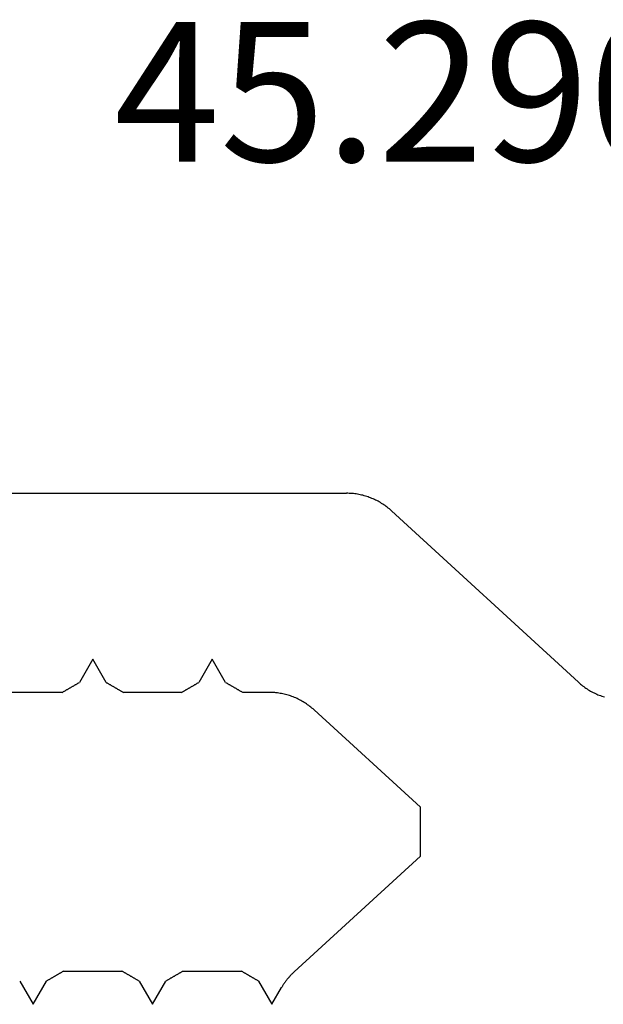
# Model space of a CAD drawing. Units: millimetres. Extents: x -3 to 1883, y -2335 to -50.
# Drawn here: x 91 to 100, y -2190 to -2175 of the extents above; entities that cross this region are included whole.
import ezdxf
from ezdxf.enums import TextEntityAlignment as Align

# ---------------------------------------------------------------- set-up
doc = ezdxf.new("R2010")
doc.units = ezdxf.units.MM
doc.layers.add('CrossSectionsProfils', color=7, linetype='Continuous')
doc.layers.add('CrossSectionsTexts', color=3, linetype='Continuous')
doc.styles.get("Standard").update_dxf_attribs({"font": 'complex.shx', "height": 60})

# ---------------------------------------------------------------- blocks, each defined once
blk = doc.blocks.new('45_29021_x_TEXT_3', base_point=(82.5, -2.7))
at = {"layer": 'CrossSectionsTexts'}
blk.add_text('45.29021.x', height=2.1, dxfattribs=at).set_placement((99.8, 42.9), align=Align.CENTER)
blk = doc.blocks.new('45_29021_x', base_point=(1131.805, 1040.219))
at = {"layer": 'CrossSectionsProfils'}
for p, q in [((1132.305, 1080.819), (1145.531, 1080.819)), ((1145.552, 1080.819), (1145.531, 1080.819)), ((1145.572, 1080.818), (1145.552, 1080.819)), ((1145.593, 1080.817), (1145.572, 1080.818)), ((1145.614, 1080.816), (1145.593, 1080.817)), ((1145.634, 1080.814), (1145.614, 1080.816)), ((1145.655, 1080.811), (1145.634, 1080.814)), ((1145.675, 1080.809), (1145.655, 1080.811)), ((1145.695, 1080.805), (1145.675, 1080.809)), ((1145.716, 1080.802), (1145.695, 1080.805)), ((1145.736, 1080.798), (1145.716, 1080.802)), ((1145.756, 1080.793), (1145.736, 1080.798)), ((1145.776, 1080.789), (1145.756, 1080.793)), ((1145.796, 1080.783), (1145.776, 1080.789)), ((1145.816, 1080.778), (1145.796, 1080.783)), ((1145.835, 1080.772), (1145.816, 1080.778)), ((1145.855, 1080.765), (1145.835, 1080.772)), ((1145.874, 1080.758), (1145.855, 1080.765)), ((1145.894, 1080.751), (1145.874, 1080.758)), ((1145.913, 1080.743), (1145.894, 1080.751)), ((1145.932, 1080.735), (1145.913, 1080.743)), ((1145.951, 1080.727), (1145.932, 1080.735)), ((1145.969, 1080.718), (1145.951, 1080.727)), ((1145.988, 1080.709), (1145.969, 1080.718)), ((1146.006, 1080.699), (1145.988, 1080.709)), ((1146.024, 1080.689), (1146.006, 1080.699)), ((1146.042, 1080.679), (1146.024, 1080.689)), ((1146.059, 1080.668), (1146.042, 1080.679)), ((1146.077, 1080.657), (1146.059, 1080.668)), ((1146.094, 1080.646), (1146.077, 1080.657)), ((1146.111, 1080.634), (1146.094, 1080.646)), ((1146.127, 1080.622), (1146.111, 1080.634)), ((1146.144, 1080.609), (1146.127, 1080.622)), ((1146.16, 1080.597), (1146.144, 1080.609)), ((1146.176, 1080.584), (1146.16, 1080.597)), ((1146.192, 1080.57), (1146.176, 1080.584)), ((1146.207, 1080.556), (1146.192, 1080.57)), ((1146.207, 1080.556), (1149.027, 1077.972)), ((1141.705, 1078.319), (1141.503, 1077.969)), ((1141.907, 1077.969), (1141.705, 1078.319)), ((1143.505, 1078.319), (1143.303, 1077.969)), ((1143.707, 1077.969), (1143.505, 1078.319)), ((1141.424, 1077.923), (1141.431, 1077.927)), ((1141.431, 1077.927), (1141.438, 1077.932)), ((1141.438, 1077.932), (1141.445, 1077.936)), ((1141.445, 1077.936), (1141.453, 1077.94)), ((1141.453, 1077.94), (1141.46, 1077.944)), ((1141.46, 1077.944), (1141.467, 1077.948)), ((1141.467, 1077.948), (1141.474, 1077.952)), ((1141.474, 1077.952), (1141.481, 1077.957)), ((1141.481, 1077.957), (1141.489, 1077.961)), ((1141.489, 1077.961), (1141.496, 1077.965)), ((1141.496, 1077.965), (1141.503, 1077.969)), ((1141.907, 1077.969), (1141.914, 1077.965)), ((1141.914, 1077.965), (1141.922, 1077.961)), ((1141.922, 1077.961), (1141.929, 1077.957)), ((1141.929, 1077.957), (1141.936, 1077.952)), ((1141.936, 1077.952), (1141.943, 1077.948)), ((1141.943, 1077.948), (1141.951, 1077.944)), ((1141.951, 1077.944), (1141.958, 1077.94)), ((1141.958, 1077.94), (1141.965, 1077.936)), ((1141.965, 1077.936), (1141.972, 1077.932)), ((1141.972, 1077.932), (1141.979, 1077.927)), ((1141.979, 1077.927), (1141.987, 1077.923)), ((1143.224, 1077.923), (1143.231, 1077.927)), ((1143.231, 1077.927), (1143.238, 1077.932)), ((1143.238, 1077.932), (1143.245, 1077.936)), ((1143.245, 1077.936), (1143.253, 1077.94)), ((1143.253, 1077.94), (1143.26, 1077.944)), ((1143.26, 1077.944), (1143.267, 1077.948)), ((1143.267, 1077.948), (1143.274, 1077.952)), ((1143.274, 1077.952), (1143.281, 1077.957)), ((1143.281, 1077.957), (1143.289, 1077.961)), ((1143.289, 1077.961), (1143.296, 1077.965)), ((1143.296, 1077.965), (1143.303, 1077.969)), ((1143.707, 1077.969), (1143.714, 1077.965)), ((1143.714, 1077.965), (1143.722, 1077.961)), ((1143.722, 1077.961), (1143.729, 1077.957)), ((1143.729, 1077.957), (1143.736, 1077.952)), ((1143.736, 1077.952), (1143.743, 1077.948)), ((1143.743, 1077.948), (1143.751, 1077.944)), ((1143.751, 1077.944), (1143.758, 1077.94)), ((1143.758, 1077.94), (1143.765, 1077.936)), ((1143.765, 1077.936), (1143.772, 1077.932)), ((1143.772, 1077.932), (1143.779, 1077.927)), ((1143.779, 1077.927), (1143.787, 1077.923)), ((1149.027, 1077.972), (1149.042, 1077.959)), ((1149.042, 1077.959), (1149.058, 1077.945)), ((1149.058, 1077.945), (1149.074, 1077.932)), ((1149.074, 1077.932), (1149.09, 1077.919)), ((1141.243, 1077.819), (1140.367, 1077.819)), ((1141.243, 1077.819), (1141.251, 1077.823)), ((1141.251, 1077.823), (1141.258, 1077.827)), ((1141.258, 1077.827), (1141.265, 1077.832)), ((1141.265, 1077.832), (1141.272, 1077.836)), ((1141.272, 1077.836), (1141.279, 1077.84)), ((1141.279, 1077.84), (1141.287, 1077.844)), ((1141.287, 1077.844), (1141.294, 1077.848)), ((1141.294, 1077.848), (1141.301, 1077.852)), ((1141.301, 1077.852), (1141.308, 1077.857)), ((1141.308, 1077.857), (1141.315, 1077.861)), ((1141.315, 1077.861), (1141.323, 1077.865)), ((1141.323, 1077.865), (1141.33, 1077.869)), ((1141.33, 1077.869), (1141.337, 1077.873)), ((1141.337, 1077.873), (1141.344, 1077.877)), ((1141.344, 1077.877), (1141.352, 1077.882)), ((1141.352, 1077.882), (1141.359, 1077.886)), ((1141.359, 1077.886), (1141.366, 1077.89)), ((1141.366, 1077.89), (1141.373, 1077.894)), ((1141.373, 1077.894), (1141.38, 1077.898)), ((1141.38, 1077.898), (1141.388, 1077.902)), ((1141.388, 1077.902), (1141.395, 1077.907)), ((1141.395, 1077.907), (1141.402, 1077.911)), ((1141.402, 1077.911), (1141.409, 1077.915)), ((1141.409, 1077.915), (1141.417, 1077.919)), ((1141.417, 1077.919), (1141.424, 1077.923)), ((1141.987, 1077.923), (1141.994, 1077.919)), ((1141.994, 1077.919), (1142.001, 1077.915)), ((1142.001, 1077.915), (1142.008, 1077.911)), ((1142.008, 1077.911), (1142.016, 1077.907)), ((1142.016, 1077.907), (1142.023, 1077.902)), ((1142.023, 1077.902), (1142.03, 1077.898)), ((1142.03, 1077.898), (1142.037, 1077.894)), ((1142.037, 1077.894), (1142.044, 1077.89)), ((1142.044, 1077.89), (1142.052, 1077.886)), ((1142.052, 1077.886), (1142.059, 1077.882)), ((1142.059, 1077.882), (1142.066, 1077.877)), ((1142.066, 1077.877), (1142.073, 1077.873)), ((1142.073, 1077.873), (1142.08, 1077.869)), ((1142.08, 1077.869), (1142.088, 1077.865)), ((1142.088, 1077.865), (1142.095, 1077.861)), ((1142.095, 1077.861), (1142.102, 1077.857)), ((1142.102, 1077.857), (1142.109, 1077.852)), ((1142.109, 1077.852), (1142.117, 1077.848)), ((1142.117, 1077.848), (1142.124, 1077.844)), ((1142.124, 1077.844), (1142.131, 1077.84)), ((1142.131, 1077.84), (1142.138, 1077.836)), ((1142.138, 1077.836), (1142.145, 1077.832)), ((1142.145, 1077.832), (1142.153, 1077.827)), ((1142.153, 1077.827), (1142.16, 1077.823)), ((1142.16, 1077.823), (1142.167, 1077.819)), ((1143.043, 1077.819), (1142.167, 1077.819)), ((1143.043, 1077.819), (1143.051, 1077.823)), ((1143.051, 1077.823), (1143.058, 1077.827)), ((1143.058, 1077.827), (1143.065, 1077.832)), ((1143.065, 1077.832), (1143.072, 1077.836)), ((1143.072, 1077.836), (1143.079, 1077.84)), ((1143.079, 1077.84), (1143.087, 1077.844)), ((1143.087, 1077.844), (1143.094, 1077.848)), ((1143.094, 1077.848), (1143.101, 1077.852)), ((1143.101, 1077.852), (1143.108, 1077.857)), ((1143.108, 1077.857), (1143.115, 1077.861)), ((1143.115, 1077.861), (1143.123, 1077.865)), ((1143.123, 1077.865), (1143.13, 1077.869)), ((1143.13, 1077.869), (1143.137, 1077.873)), ((1143.137, 1077.873), (1143.144, 1077.877)), ((1143.144, 1077.877), (1143.152, 1077.882)), ((1143.152, 1077.882), (1143.159, 1077.886)), ((1143.159, 1077.886), (1143.166, 1077.89)), ((1143.166, 1077.89), (1143.173, 1077.894)), ((1143.173, 1077.894), (1143.18, 1077.898)), ((1143.18, 1077.898), (1143.188, 1077.902)), ((1143.188, 1077.902), (1143.195, 1077.907)), ((1143.195, 1077.907), (1143.202, 1077.911)), ((1143.202, 1077.911), (1143.209, 1077.915)), ((1143.209, 1077.915), (1143.217, 1077.919)), ((1143.217, 1077.919), (1143.224, 1077.923)), ((1143.787, 1077.923), (1143.794, 1077.919)), ((1143.794, 1077.919), (1143.801, 1077.915)), ((1143.801, 1077.915), (1143.808, 1077.911)), ((1143.808, 1077.911), (1143.816, 1077.907)), ((1143.816, 1077.907), (1143.823, 1077.902)), ((1143.823, 1077.902), (1143.83, 1077.898)), ((1143.83, 1077.898), (1143.837, 1077.894)), ((1143.837, 1077.894), (1143.844, 1077.89)), ((1143.844, 1077.89), (1143.852, 1077.886)), ((1143.852, 1077.886), (1143.859, 1077.882)), ((1143.859, 1077.882), (1143.866, 1077.877)), ((1143.866, 1077.877), (1143.873, 1077.873)), ((1143.873, 1077.873), (1143.88, 1077.869)), ((1143.88, 1077.869), (1143.888, 1077.865)), ((1143.888, 1077.865), (1143.895, 1077.861)), ((1143.895, 1077.861), (1143.902, 1077.857)), ((1143.902, 1077.857), (1143.909, 1077.852)), ((1143.909, 1077.852), (1143.917, 1077.848)), ((1143.917, 1077.848), (1143.924, 1077.844)), ((1143.924, 1077.844), (1143.931, 1077.84)), ((1143.931, 1077.84), (1143.938, 1077.836)), ((1143.938, 1077.836), (1143.945, 1077.832)), ((1143.945, 1077.832), (1143.953, 1077.827)), ((1143.953, 1077.827), (1143.96, 1077.823)), ((1143.96, 1077.823), (1143.967, 1077.819)), ((1144.365, 1077.819), (1143.967, 1077.819)), ((1144.385, 1077.819), (1144.365, 1077.819)), ((1144.406, 1077.818), (1144.385, 1077.819)), ((1144.426, 1077.817), (1144.406, 1077.818)), ((1144.447, 1077.816), (1144.426, 1077.817)), ((1144.467, 1077.814), (1144.447, 1077.816)), ((1144.488, 1077.811), (1144.467, 1077.814)), ((1144.508, 1077.809), (1144.488, 1077.811)), ((1144.529, 1077.805), (1144.508, 1077.809)), ((1144.549, 1077.802), (1144.529, 1077.805)), ((1144.569, 1077.798), (1144.549, 1077.802)), ((1144.589, 1077.793), (1144.569, 1077.798)), ((1144.609, 1077.789), (1144.589, 1077.793)), ((1144.629, 1077.783), (1144.609, 1077.789)), ((1144.649, 1077.778), (1144.629, 1077.783)), ((1144.669, 1077.772), (1144.649, 1077.778)), ((1149.09, 1077.919), (1149.106, 1077.907)), ((1149.106, 1077.907), (1149.123, 1077.895)), ((1149.123, 1077.895), (1149.14, 1077.883)), ((1149.14, 1077.883), (1149.157, 1077.872)), ((1149.157, 1077.872), (1149.174, 1077.86)), ((1149.174, 1077.86), (1149.192, 1077.85)), ((1149.192, 1077.85), (1149.21, 1077.839)), ((1149.21, 1077.839), (1149.228, 1077.829)), ((1149.228, 1077.829), (1149.246, 1077.82)), ((1149.246, 1077.82), (1149.264, 1077.811)), ((1149.264, 1077.811), (1149.283, 1077.802)), ((1149.283, 1077.802), (1149.302, 1077.793)), ((1149.302, 1077.793), (1149.321, 1077.785)), ((1149.321, 1077.785), (1149.34, 1077.778)), ((1149.34, 1077.778), (1149.359, 1077.77)), ((1144.688, 1077.765), (1144.669, 1077.772)), ((1144.708, 1077.758), (1144.688, 1077.765)), ((1144.727, 1077.751), (1144.708, 1077.758)), ((1144.746, 1077.743), (1144.727, 1077.751)), ((1144.765, 1077.735), (1144.746, 1077.743)), ((1144.784, 1077.727), (1144.765, 1077.735)), ((1144.803, 1077.718), (1144.784, 1077.727)), ((1144.821, 1077.709), (1144.803, 1077.718)), ((1144.839, 1077.699), (1144.821, 1077.709)), ((1144.857, 1077.689), (1144.839, 1077.699)), ((1144.875, 1077.679), (1144.857, 1077.689)), ((1144.893, 1077.668), (1144.875, 1077.679)), ((1144.91, 1077.657), (1144.893, 1077.668)), ((1144.927, 1077.646), (1144.91, 1077.657)), ((1144.944, 1077.634), (1144.927, 1077.646)), ((1144.961, 1077.622), (1144.944, 1077.634)), ((1149.359, 1077.77), (1149.379, 1077.764)), ((1149.379, 1077.764), (1149.398, 1077.757)), ((1149.398, 1077.757), (1149.418, 1077.751)), ((1144.977, 1077.609), (1144.961, 1077.622)), ((1144.993, 1077.597), (1144.977, 1077.609)), ((1145.009, 1077.584), (1144.993, 1077.597)), ((1145.025, 1077.57), (1145.009, 1077.584)), ((1145.04, 1077.556), (1145.025, 1077.57)), ((1146.643, 1076.088), (1145.04, 1077.556)), ((1146.643, 1076.067), (1146.643, 1076.088)), ((1146.643, 1076.047), (1146.643, 1076.067)), ((1146.643, 1076.026), (1146.643, 1076.047)), ((1146.643, 1076.006), (1146.643, 1076.026)), ((1146.643, 1075.985), (1146.643, 1076.006)), ((1146.643, 1075.965), (1146.643, 1075.985)), ((1146.643, 1075.944), (1146.643, 1075.965)), ((1146.643, 1075.924), (1146.643, 1075.944)), ((1146.643, 1075.903), (1146.643, 1075.924)), ((1146.643, 1075.883), (1146.643, 1075.903)), ((1146.643, 1075.862), (1146.643, 1075.883)), ((1146.643, 1075.842), (1146.643, 1075.862)), ((1146.643, 1075.821), (1146.643, 1075.842)), ((1146.643, 1075.801), (1146.643, 1075.821)), ((1146.643, 1075.78), (1146.643, 1075.801)), ((1146.643, 1075.76), (1146.643, 1075.78)), ((1146.643, 1075.74), (1146.643, 1075.76)), ((1146.643, 1075.719), (1146.643, 1075.74)), ((1146.643, 1075.699), (1146.643, 1075.719)), ((1146.643, 1075.678), (1146.643, 1075.699)), ((1146.643, 1075.658), (1146.643, 1075.678)), ((1146.643, 1075.637), (1146.643, 1075.658)), ((1146.643, 1075.617), (1146.643, 1075.637)), ((1146.643, 1075.596), (1146.643, 1075.617)), ((1146.643, 1075.576), (1146.643, 1075.596)), ((1146.643, 1075.555), (1146.643, 1075.576)), ((1146.643, 1075.535), (1146.643, 1075.555)), ((1146.643, 1075.514), (1146.643, 1075.535)), ((1146.643, 1075.494), (1146.643, 1075.514)), ((1146.643, 1075.473), (1146.643, 1075.494)), ((1146.643, 1075.453), (1146.643, 1075.473)), ((1146.643, 1075.432), (1146.643, 1075.453)), ((1146.643, 1075.412), (1146.643, 1075.432)), ((1146.643, 1075.391), (1146.643, 1075.412)), ((1144.74, 1073.607), (1146.643, 1075.35)), ((1146.643, 1075.371), (1146.643, 1075.391)), ((1146.643, 1075.35), (1146.643, 1075.371)), ((1141.022, 1073.477), (1141.014, 1073.473)), ((1141.029, 1073.482), (1141.022, 1073.477)), ((1141.036, 1073.486), (1141.029, 1073.482)), ((1141.043, 1073.49), (1141.036, 1073.486)), ((1141.051, 1073.494), (1141.043, 1073.49)), ((1141.058, 1073.498), (1141.051, 1073.494)), ((1141.065, 1073.502), (1141.058, 1073.498)), ((1141.072, 1073.507), (1141.065, 1073.502)), ((1141.079, 1073.511), (1141.072, 1073.507)), ((1141.087, 1073.515), (1141.079, 1073.511)), ((1141.094, 1073.519), (1141.087, 1073.515)), ((1141.101, 1073.523), (1141.094, 1073.519)), ((1141.108, 1073.527), (1141.101, 1073.523)), ((1141.116, 1073.532), (1141.108, 1073.527)), ((1141.123, 1073.536), (1141.116, 1073.532)), ((1141.13, 1073.54), (1141.123, 1073.536)), ((1141.137, 1073.544), (1141.13, 1073.54)), ((1141.144, 1073.548), (1141.137, 1073.544)), ((1141.152, 1073.552), (1141.144, 1073.548)), ((1141.159, 1073.557), (1141.152, 1073.552)), ((1141.166, 1073.561), (1141.159, 1073.557)), ((1141.173, 1073.565), (1141.166, 1073.561)), ((1141.18, 1073.569), (1141.173, 1073.565)), ((1141.188, 1073.573), (1141.18, 1073.569)), ((1141.195, 1073.577), (1141.188, 1073.573)), ((1141.202, 1073.582), (1141.195, 1073.577)), ((1141.209, 1073.586), (1141.202, 1073.582)), ((1141.217, 1073.59), (1141.209, 1073.586)), ((1141.224, 1073.594), (1141.217, 1073.59)), ((1141.231, 1073.598), (1141.224, 1073.594)), ((1141.238, 1073.602), (1141.231, 1073.598)), ((1141.245, 1073.607), (1141.238, 1073.602)), ((1141.253, 1073.611), (1141.245, 1073.607)), ((1141.26, 1073.615), (1141.253, 1073.611)), ((1141.267, 1073.619), (1141.26, 1073.615)), ((1141.267, 1073.619), (1142.143, 1073.619)), ((1142.151, 1073.615), (1142.143, 1073.619)), ((1142.158, 1073.611), (1142.151, 1073.615)), ((1142.165, 1073.607), (1142.158, 1073.611)), ((1142.172, 1073.602), (1142.165, 1073.607)), ((1142.179, 1073.598), (1142.172, 1073.602)), ((1142.187, 1073.594), (1142.179, 1073.598)), ((1142.194, 1073.59), (1142.187, 1073.594)), ((1142.201, 1073.586), (1142.194, 1073.59)), ((1142.208, 1073.582), (1142.201, 1073.586)), ((1142.215, 1073.577), (1142.208, 1073.582)), ((1142.223, 1073.573), (1142.215, 1073.577)), ((1142.23, 1073.569), (1142.223, 1073.573)), ((1142.237, 1073.565), (1142.23, 1073.569)), ((1142.244, 1073.561), (1142.237, 1073.565)), ((1142.252, 1073.557), (1142.244, 1073.561)), ((1142.259, 1073.552), (1142.252, 1073.557)), ((1142.266, 1073.548), (1142.259, 1073.552)), ((1142.273, 1073.544), (1142.266, 1073.548)), ((1142.28, 1073.54), (1142.273, 1073.544)), ((1142.288, 1073.536), (1142.28, 1073.54)), ((1142.295, 1073.532), (1142.288, 1073.536)), ((1142.302, 1073.527), (1142.295, 1073.532)), ((1142.309, 1073.523), (1142.302, 1073.527)), ((1142.317, 1073.519), (1142.309, 1073.523)), ((1142.324, 1073.515), (1142.317, 1073.519)), ((1142.331, 1073.511), (1142.324, 1073.515)), ((1142.338, 1073.507), (1142.331, 1073.511)), ((1142.345, 1073.502), (1142.338, 1073.507)), ((1142.353, 1073.498), (1142.345, 1073.502)), ((1142.36, 1073.494), (1142.353, 1073.498)), ((1142.367, 1073.49), (1142.36, 1073.494)), ((1142.374, 1073.486), (1142.367, 1073.49)), ((1142.381, 1073.482), (1142.374, 1073.486)), ((1142.389, 1073.477), (1142.381, 1073.482)), ((1142.396, 1073.473), (1142.389, 1073.477)), ((1142.822, 1073.477), (1142.814, 1073.473)), ((1142.829, 1073.482), (1142.822, 1073.477)), ((1142.836, 1073.486), (1142.829, 1073.482)), ((1142.843, 1073.49), (1142.836, 1073.486)), ((1142.851, 1073.494), (1142.843, 1073.49)), ((1142.858, 1073.498), (1142.851, 1073.494)), ((1142.865, 1073.502), (1142.858, 1073.498)), ((1142.872, 1073.507), (1142.865, 1073.502)), ((1142.879, 1073.511), (1142.872, 1073.507)), ((1142.887, 1073.515), (1142.879, 1073.511)), ((1142.894, 1073.519), (1142.887, 1073.515)), ((1142.901, 1073.523), (1142.894, 1073.519)), ((1142.908, 1073.527), (1142.901, 1073.523)), ((1142.916, 1073.532), (1142.908, 1073.527)), ((1142.923, 1073.536), (1142.916, 1073.532)), ((1142.93, 1073.54), (1142.923, 1073.536)), ((1142.937, 1073.544), (1142.93, 1073.54)), ((1142.944, 1073.548), (1142.937, 1073.544)), ((1142.952, 1073.552), (1142.944, 1073.548)), ((1142.959, 1073.557), (1142.952, 1073.552)), ((1142.966, 1073.561), (1142.959, 1073.557)), ((1142.973, 1073.565), (1142.966, 1073.561)), ((1142.98, 1073.569), (1142.973, 1073.565)), ((1142.988, 1073.573), (1142.98, 1073.569)), ((1142.995, 1073.577), (1142.988, 1073.573)), ((1143.002, 1073.582), (1142.995, 1073.577)), ((1143.009, 1073.586), (1143.002, 1073.582)), ((1143.017, 1073.59), (1143.009, 1073.586)), ((1143.024, 1073.594), (1143.017, 1073.59)), ((1143.031, 1073.598), (1143.024, 1073.594)), ((1143.038, 1073.602), (1143.031, 1073.598)), ((1143.045, 1073.607), (1143.038, 1073.602)), ((1143.053, 1073.611), (1143.045, 1073.607)), ((1143.06, 1073.615), (1143.053, 1073.611)), ((1143.067, 1073.619), (1143.06, 1073.615)), ((1143.067, 1073.619), (1143.943, 1073.619)), ((1143.951, 1073.615), (1143.943, 1073.619)), ((1143.958, 1073.611), (1143.951, 1073.615)), ((1143.965, 1073.607), (1143.958, 1073.611)), ((1143.972, 1073.602), (1143.965, 1073.607)), ((1143.979, 1073.598), (1143.972, 1073.602)), ((1143.987, 1073.594), (1143.979, 1073.598)), ((1143.994, 1073.59), (1143.987, 1073.594)), ((1144.001, 1073.586), (1143.994, 1073.59)), ((1144.008, 1073.582), (1144.001, 1073.586)), ((1144.015, 1073.577), (1144.008, 1073.582)), ((1144.023, 1073.573), (1144.015, 1073.577)), ((1144.03, 1073.569), (1144.023, 1073.573)), ((1144.037, 1073.565), (1144.03, 1073.569)), ((1144.044, 1073.561), (1144.037, 1073.565)), ((1144.052, 1073.557), (1144.044, 1073.561)), ((1144.059, 1073.552), (1144.052, 1073.557)), ((1144.066, 1073.548), (1144.059, 1073.552)), ((1144.073, 1073.544), (1144.066, 1073.548)), ((1144.08, 1073.54), (1144.073, 1073.544)), ((1144.088, 1073.536), (1144.08, 1073.54)), ((1144.095, 1073.532), (1144.088, 1073.536)), ((1144.102, 1073.527), (1144.095, 1073.532)), ((1144.109, 1073.523), (1144.102, 1073.527)), ((1144.117, 1073.519), (1144.109, 1073.523)), ((1144.124, 1073.515), (1144.117, 1073.519)), ((1144.131, 1073.511), (1144.124, 1073.515)), ((1144.138, 1073.507), (1144.131, 1073.511)), ((1144.145, 1073.502), (1144.138, 1073.507)), ((1144.153, 1073.498), (1144.145, 1073.502)), ((1144.16, 1073.494), (1144.153, 1073.498)), ((1144.167, 1073.49), (1144.16, 1073.494)), ((1144.174, 1073.486), (1144.167, 1073.49)), ((1144.181, 1073.482), (1144.174, 1073.486)), ((1144.189, 1073.477), (1144.181, 1073.482)), ((1144.196, 1073.473), (1144.189, 1073.477)), ((1144.62, 1073.476), (1144.615, 1073.469)), ((1144.626, 1073.482), (1144.62, 1073.476)), ((1144.631, 1073.489), (1144.626, 1073.482)), ((1144.636, 1073.496), (1144.631, 1073.489)), ((1144.641, 1073.502), (1144.636, 1073.496)), ((1144.647, 1073.509), (1144.641, 1073.502)), ((1144.652, 1073.515), (1144.647, 1073.509)), ((1144.658, 1073.522), (1144.652, 1073.515)), ((1144.663, 1073.528), (1144.658, 1073.522)), ((1144.669, 1073.534), (1144.663, 1073.528)), ((1144.675, 1073.541), (1144.669, 1073.534)), ((1144.68, 1073.547), (1144.675, 1073.541)), ((1144.686, 1073.553), (1144.68, 1073.547)), ((1144.692, 1073.559), (1144.686, 1073.553)), ((1144.698, 1073.566), (1144.692, 1073.559)), ((1144.704, 1073.572), (1144.698, 1073.566)), ((1144.71, 1073.578), (1144.704, 1073.572)), ((1144.716, 1073.584), (1144.71, 1073.578)), ((1144.722, 1073.589), (1144.716, 1073.584)), ((1144.728, 1073.595), (1144.722, 1073.589)), ((1144.734, 1073.601), (1144.728, 1073.595)), ((1144.74, 1073.607), (1144.734, 1073.601)), ((1140.603, 1073.469), (1140.805, 1073.119)), ((1140.805, 1073.119), (1141.007, 1073.469)), ((1141.014, 1073.473), (1141.007, 1073.469)), ((1142.403, 1073.469), (1142.396, 1073.473)), ((1142.403, 1073.469), (1142.605, 1073.119)), ((1142.605, 1073.119), (1142.807, 1073.469)), ((1142.814, 1073.473), (1142.807, 1073.469)), ((1144.203, 1073.469), (1144.196, 1073.473)), ((1144.203, 1073.469), (1144.405, 1073.119)), ((1144.405, 1073.119), (1144.55, 1073.37)), ((1144.554, 1073.377), (1144.55, 1073.37)), ((1144.558, 1073.384), (1144.554, 1073.377)), ((1144.563, 1073.392), (1144.558, 1073.384)), ((1144.567, 1073.399), (1144.563, 1073.392)), ((1144.572, 1073.406), (1144.567, 1073.399)), ((1144.576, 1073.413), (1144.572, 1073.406)), ((1144.581, 1073.42), (1144.576, 1073.413)), ((1144.586, 1073.427), (1144.581, 1073.42)), ((1144.591, 1073.434), (1144.586, 1073.427)), ((1144.595, 1073.441), (1144.591, 1073.434)), ((1144.6, 1073.448), (1144.595, 1073.441)), ((1144.605, 1073.455), (1144.6, 1073.448)), ((1144.61, 1073.462), (1144.605, 1073.455)), ((1144.615, 1073.469), (1144.61, 1073.462))]:
    blk.add_line(p, q, dxfattribs=at)
blk = doc.blocks.new('CS_1HORL1')
at = {"layer": 'CrossSectionsProfils'}
blk.add_blockref('45_29021_x', (82.5, -2.7), dxfattribs=at)
at = {"layer": 'CrossSectionsTexts'}
blk.add_blockref('45_29021_x_TEXT_3', (82.5, -2.7), dxfattribs=at)

msp = doc.modelspace()

# ---------------------------------------------------------------- block references
msp.add_blockref('CS_1HORL1', (0, -2220))
at = {"layer": 'CrossSectionsProfils'}
msp.add_blockref('45_29021_x', (82.5, -2222.7), dxfattribs=at)
at = {"layer": 'CrossSectionsTexts'}
msp.add_blockref('45_29021_x_TEXT_3', (82.5, -2222.7), dxfattribs=at)

doc.saveas('drawing.dxf')
